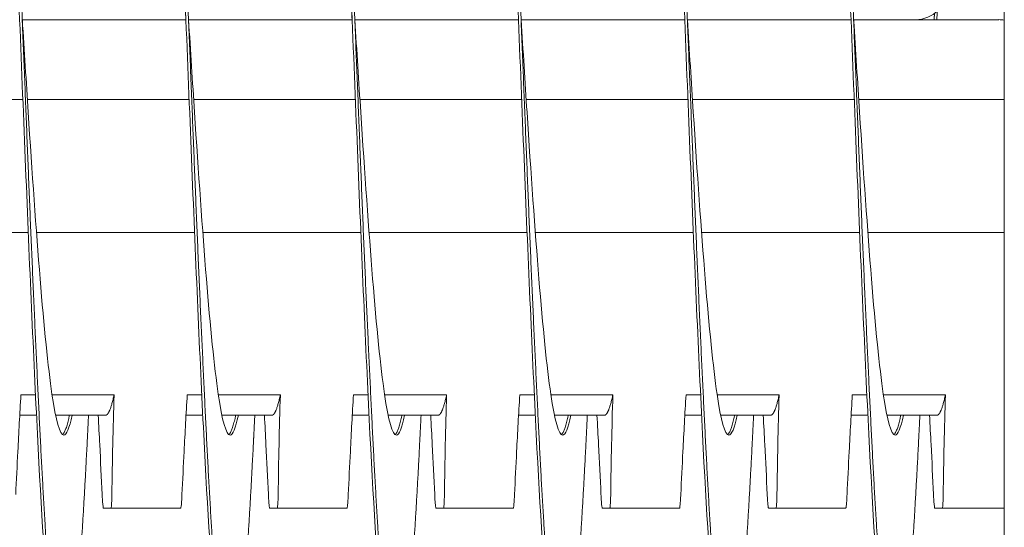
# Model space of a CAD drawing. Units: inches. Extents: x 8 to 180, y 2 to 129.
# Drawn here: x 133 to 134, y 69 to 70 of the extents above; entities that cross this region are included whole.
import ezdxf

# ---------------------------------------------------------------- set-up
doc = ezdxf.new("R2010")
doc.units = ezdxf.units.IN
doc.header["$MEASUREMENT"] = 0

msp = doc.modelspace()

# ---------------------------------------------------------------- linework, layer by layer
at = {"color": 7, "lineweight": 0}
for p, q in [((134.4452, 70.8543), (134.4452, 65.3711)), ((132.9687, 70.0953), (133.2147, 70.0953)), ((132.9687, 70.0953), (133.2147, 70.0953)), ((133.2187, 70.0953), (133.4647, 70.0953)), ((133.2187, 70.0953), (133.4647, 70.0953)), ((133.4687, 70.0953), (133.7147, 70.0953)), ((133.4687, 70.0953), (133.7147, 70.0953)), ((133.7187, 70.0953), (133.9647, 70.0953)), ((133.7187, 70.0953), (133.9647, 70.0953)), ((133.9687, 70.0953), (134.2147, 70.0953)), ((133.9687, 70.0953), (134.2147, 70.0953)), ((134.2187, 70.0953), (134.437, 70.0953)), ((134.2187, 70.0953), (134.312, 70.0953)), ((132.7264, 69.9753), (132.9695, 69.9753)), ((132.9764, 69.9753), (133.2195, 69.9753)), ((133.2264, 69.9753), (133.4695, 69.9753)), ((133.4764, 69.9753), (133.7195, 69.9753)), ((133.7264, 69.9753), (133.9695, 69.9753)), ((133.9764, 69.9753), (134.2195, 69.9753)), ((134.2264, 69.9753), (134.4452, 69.9753)), ((132.7401, 69.7753), (132.9777, 69.7753)), ((132.9901, 69.7753), (133.2277, 69.7753)), ((133.2401, 69.7753), (133.4777, 69.7753)), ((133.4901, 69.7753), (133.7277, 69.7753)), ((133.7401, 69.7753), (133.9777, 69.7753)), ((133.9901, 69.7753), (134.2277, 69.7753)), ((134.2401, 69.7753), (134.4452, 69.7753)), ((132.9667, 69.5311), (132.9886, 69.5311)), ((133.0135, 69.5311), (133.1067, 69.5311)), ((133.2167, 69.5311), (133.2386, 69.5311)), ((133.2635, 69.5311), (133.3567, 69.5311)), ((133.4667, 69.5311), (133.4886, 69.5311)), ((133.5135, 69.5311), (133.6067, 69.5311)), ((133.7167, 69.5311), (133.7386, 69.5311)), ((133.7635, 69.5311), (133.8567, 69.5311)), ((133.9667, 69.5311), (133.9886, 69.5311)), ((134.0135, 69.5311), (134.1067, 69.5311)), ((134.2167, 69.5311), (134.2386, 69.5311)), ((134.2635, 69.5311), (134.3567, 69.5311)), ((132.9901, 69.5003), (132.9649, 69.5003)), ((133.0939, 69.5003), (133.0188, 69.5003)), ((133.2401, 69.5003), (133.2149, 69.5003)), ((133.3439, 69.5003), (133.2688, 69.5003)), ((133.4901, 69.5003), (133.4649, 69.5003)), ((133.5939, 69.5003), (133.5188, 69.5003)), ((133.7401, 69.5003), (133.7149, 69.5003)), ((133.8439, 69.5003), (133.7688, 69.5003)), ((133.9901, 69.5003), (133.9649, 69.5003)), ((134.0939, 69.5003), (134.0188, 69.5003)), ((134.2401, 69.5003), (134.2149, 69.5003)), ((134.3439, 69.5003), (134.2688, 69.5003)), ((133.2068, 69.3603), (133.1019, 69.3603)), ((133.4568, 69.3603), (133.3519, 69.3603)), ((133.7068, 69.3603), (133.6019, 69.3603)), ((133.9568, 69.3603), (133.8519, 69.3603)), ((134.2068, 69.3603), (134.1019, 69.3603)), ((134.4452, 69.3603), (134.3519, 69.3603))]:
    msp.add_line(p, q, dxfattribs=at)
for centre, start, end in [((134.312, 70.1422), 270, 0), ((134.437, 70.0485), 79.8135, 90)]:
    msp.add_arc(centre, 0.0469, start, end, dxfattribs=at)
for points, knots in [([(132.8651, 70.6903), (132.8656, 70.7), (132.8661, 70.7095), (132.8665, 70.7188), (132.8723, 70.8348), (132.8786, 70.9319), (132.8844, 70.9963), (132.8902, 71.0607), (132.8964, 71.0953), (132.9022, 71.0953), (132.908, 71.0953), (132.9143, 71.0607), (132.9201, 70.9963), (132.9259, 70.9319), (132.9321, 70.8348), (132.9379, 70.7188), (132.9438, 70.6028), (132.95, 70.4625), (132.9558, 70.3179), (132.9616, 70.1732), (132.9679, 70.0174), (132.9737, 69.8728), (132.9795, 69.7282), (132.9857, 69.5878), (132.9915, 69.4718), (132.9973, 69.3559), (133.0036, 69.2587), (133.0094, 69.1944), (133.0152, 69.13), (133.0214, 69.0953), (133.0272, 69.0953)], [0.62969964, 0.62969964, 0.62969964, 0.62969964, 0.62982748, 0.62982748, 0.62982748, 0.63141395, 0.63141395, 0.63141395, 0.63300041, 0.63300041, 0.63300041, 0.63458688, 0.63458688, 0.63458688, 0.63617335, 0.63617335, 0.63617335, 0.63775982, 0.63775982, 0.63775982, 0.63934628, 0.63934628, 0.63934628, 0.64093275, 0.64093275, 0.64093275, 0.64251922, 0.64251922, 0.64251922, 0.64410569, 0.64410569, 0.64410569, 0.64410569]), ([(133.1151, 70.6903), (133.1156, 70.7), (133.1161, 70.7095), (133.1165, 70.7188), (133.1223, 70.8348), (133.1286, 70.9319), (133.1344, 70.9963), (133.1402, 71.0607), (133.1464, 71.0953), (133.1522, 71.0953), (133.158, 71.0953), (133.1643, 71.0607), (133.1701, 70.9963), (133.1759, 70.9319), (133.1821, 70.8348), (133.1879, 70.7188), (133.1938, 70.6028), (133.2, 70.4625), (133.2058, 70.3179), (133.2116, 70.1732), (133.2179, 70.0174), (133.2237, 69.8728), (133.2295, 69.7282), (133.2357, 69.5878), (133.2415, 69.4718), (133.2473, 69.3559), (133.2536, 69.2587), (133.2594, 69.1944), (133.2652, 69.13), (133.2714, 69.0953), (133.2772, 69.0953)], [0.65191018, 0.65191018, 0.65191018, 0.65191018, 0.65203802, 0.65203802, 0.65203802, 0.65362449, 0.65362449, 0.65362449, 0.65521096, 0.65521096, 0.65521096, 0.65679742, 0.65679742, 0.65679742, 0.65838389, 0.65838389, 0.65838389, 0.65997036, 0.65997036, 0.65997036, 0.66155682, 0.66155682, 0.66155682, 0.66314329, 0.66314329, 0.66314329, 0.66472976, 0.66472976, 0.66472976, 0.66631623, 0.66631623, 0.66631623, 0.66631623]), ([(133.3651, 70.6903), (133.3656, 70.7), (133.3661, 70.7095), (133.3665, 70.7188), (133.3723, 70.8348), (133.3786, 70.9319), (133.3844, 70.9963), (133.3902, 71.0607), (133.3964, 71.0953), (133.4022, 71.0953), (133.408, 71.0953), (133.4143, 71.0607), (133.4201, 70.9963), (133.4259, 70.9319), (133.4321, 70.8348), (133.4379, 70.7188), (133.4438, 70.6028), (133.45, 70.4625), (133.4558, 70.3179), (133.4616, 70.1732), (133.4679, 70.0174), (133.4737, 69.8728), (133.4795, 69.7282), (133.4857, 69.5878), (133.4915, 69.4718), (133.4973, 69.3559), (133.5036, 69.2587), (133.5094, 69.1944), (133.5152, 69.13), (133.5214, 69.0953), (133.5272, 69.0953)], [0.67412072, 0.67412072, 0.67412072, 0.67412072, 0.67424856, 0.67424856, 0.67424856, 0.67583503, 0.67583503, 0.67583503, 0.6774215, 0.6774215, 0.6774215, 0.67900796, 0.67900796, 0.67900796, 0.68059443, 0.68059443, 0.68059443, 0.6821809, 0.6821809, 0.6821809, 0.68376737, 0.68376737, 0.68376737, 0.68535383, 0.68535383, 0.68535383, 0.6869403, 0.6869403, 0.6869403, 0.68852677, 0.68852677, 0.68852677, 0.68852677]), ([(133.6151, 70.6903), (133.6156, 70.7), (133.6161, 70.7095), (133.6165, 70.7188), (133.6223, 70.8348), (133.6286, 70.9319), (133.6344, 70.9963), (133.6402, 71.0607), (133.6464, 71.0953), (133.6522, 71.0953), (133.658, 71.0953), (133.6643, 71.0607), (133.6701, 70.9963), (133.6759, 70.9319), (133.6821, 70.8348), (133.6879, 70.7188), (133.6938, 70.6028), (133.7, 70.4625), (133.7058, 70.3179), (133.7116, 70.1732), (133.7179, 70.0174), (133.7237, 69.8728), (133.7295, 69.7282), (133.7357, 69.5878), (133.7415, 69.4718), (133.7473, 69.3559), (133.7536, 69.2587), (133.7594, 69.1944), (133.7652, 69.13), (133.7714, 69.0953), (133.7772, 69.0953)], [0.69633126, 0.69633126, 0.69633126, 0.69633126, 0.6964591, 0.6964591, 0.6964591, 0.69804557, 0.69804557, 0.69804557, 0.69963204, 0.69963204, 0.69963204, 0.7012185, 0.7012185, 0.7012185, 0.70280497, 0.70280497, 0.70280497, 0.70439144, 0.70439144, 0.70439144, 0.70597791, 0.70597791, 0.70597791, 0.70756437, 0.70756437, 0.70756437, 0.70915084, 0.70915084, 0.70915084, 0.71073731, 0.71073731, 0.71073731, 0.71073731]), ([(133.8651, 70.6903), (133.8656, 70.7), (133.8661, 70.7095), (133.8665, 70.7188), (133.8723, 70.8348), (133.8786, 70.9319), (133.8844, 70.9963), (133.8902, 71.0607), (133.8964, 71.0953), (133.9022, 71.0953), (133.908, 71.0953), (133.9143, 71.0607), (133.9201, 70.9963), (133.9259, 70.9319), (133.9321, 70.8348), (133.9379, 70.7188), (133.9438, 70.6028), (133.95, 70.4625), (133.9558, 70.3179), (133.9616, 70.1732), (133.9679, 70.0174), (133.9737, 69.8728), (133.9795, 69.7282), (133.9857, 69.5878), (133.9915, 69.4718), (133.9973, 69.3559), (134.0036, 69.2587), (134.0094, 69.1944), (134.0152, 69.13), (134.0214, 69.0953), (134.0272, 69.0953)], [0.7185418, 0.7185418, 0.7185418, 0.7185418, 0.71866964, 0.71866964, 0.71866964, 0.72025611, 0.72025611, 0.72025611, 0.72184258, 0.72184258, 0.72184258, 0.72342905, 0.72342905, 0.72342905, 0.72501551, 0.72501551, 0.72501551, 0.72660198, 0.72660198, 0.72660198, 0.72818845, 0.72818845, 0.72818845, 0.72977491, 0.72977491, 0.72977491, 0.73136138, 0.73136138, 0.73136138, 0.73294785, 0.73294785, 0.73294785, 0.73294785]), ([(134.1151, 70.6903), (134.1156, 70.7), (134.1161, 70.7095), (134.1165, 70.7188), (134.1223, 70.8348), (134.1286, 70.9319), (134.1344, 70.9963), (134.1402, 71.0607), (134.1464, 71.0953), (134.1522, 71.0953), (134.158, 71.0953), (134.1643, 71.0607), (134.1701, 70.9963), (134.1759, 70.9319), (134.1821, 70.8348), (134.1879, 70.7188), (134.1938, 70.6028), (134.2, 70.4625), (134.2058, 70.3179), (134.2116, 70.1732), (134.2179, 70.0174), (134.2237, 69.8728), (134.2295, 69.7282), (134.2357, 69.5878), (134.2415, 69.4718), (134.2473, 69.3559), (134.2536, 69.2587), (134.2594, 69.1944), (134.2652, 69.13), (134.2714, 69.0953), (134.2772, 69.0953)], [0.74075234, 0.74075234, 0.74075234, 0.74075234, 0.74088018, 0.74088018, 0.74088018, 0.74246665, 0.74246665, 0.74246665, 0.74405312, 0.74405312, 0.74405312, 0.74563959, 0.74563959, 0.74563959, 0.74722605, 0.74722605, 0.74722605, 0.74881252, 0.74881252, 0.74881252, 0.75039899, 0.75039899, 0.75039899, 0.75198546, 0.75198546, 0.75198546, 0.75357192, 0.75357192, 0.75357192, 0.75515839, 0.75515839, 0.75515839, 0.75515839]), ([(132.9687, 70.0953), (132.9717, 70.0484), (132.9747, 70.0015), (132.9776, 69.9563), (132.9834, 69.8659), (132.9897, 69.7781), (132.9955, 69.7057), (133.0013, 69.6332), (133.0075, 69.5725), (133.0133, 69.5322), (133.0191, 69.492), (133.0254, 69.4703), (133.0312, 69.4703), (133.0352, 69.4703), (133.0394, 69.4807), (133.0436, 69.5005)], [0.638553047, 0.638553047, 0.638553047, 0.638553047, 0.63934628, 0.63934628, 0.63934628, 0.640932748, 0.640932748, 0.640932748, 0.642519215, 0.642519215, 0.642519215, 0.644105682, 0.644105682, 0.644105682, 0.645204269, 0.645204269, 0.645204269, 0.645204269]), ([(133.2187, 70.0953), (133.2217, 70.0484), (133.2247, 70.0015), (133.2276, 69.9563), (133.2334, 69.8659), (133.2397, 69.7781), (133.2455, 69.7057), (133.2513, 69.6332), (133.2575, 69.5725), (133.2633, 69.5322), (133.2691, 69.492), (133.2754, 69.4703), (133.2812, 69.4703), (133.2852, 69.4703), (133.2894, 69.4807), (133.2936, 69.5005)], [0.660763588, 0.660763588, 0.660763588, 0.660763588, 0.661556821, 0.661556821, 0.661556821, 0.663143288, 0.663143288, 0.663143288, 0.664729756, 0.664729756, 0.664729756, 0.666316223, 0.666316223, 0.666316223, 0.66741481, 0.66741481, 0.66741481, 0.66741481]), ([(133.4687, 70.0953), (133.4717, 70.0484), (133.4747, 70.0015), (133.4776, 69.9563), (133.4834, 69.8659), (133.4897, 69.7781), (133.4955, 69.7057), (133.5013, 69.6332), (133.5075, 69.5725), (133.5133, 69.5322), (133.5191, 69.492), (133.5254, 69.4703), (133.5312, 69.4703), (133.5352, 69.4703), (133.5394, 69.4807), (133.5436, 69.5005)], [0.682974128, 0.682974128, 0.682974128, 0.682974128, 0.683767362, 0.683767362, 0.683767362, 0.685353829, 0.685353829, 0.685353829, 0.686940296, 0.686940296, 0.686940296, 0.688526764, 0.688526764, 0.688526764, 0.689625351, 0.689625351, 0.689625351, 0.689625351]), ([(133.7187, 70.0953), (133.7217, 70.0484), (133.7247, 70.0015), (133.7276, 69.9563), (133.7334, 69.8659), (133.7397, 69.7781), (133.7455, 69.7057), (133.7513, 69.6332), (133.7575, 69.5725), (133.7633, 69.5322), (133.7691, 69.492), (133.7754, 69.4703), (133.7812, 69.4703), (133.7852, 69.4703), (133.7894, 69.4807), (133.7936, 69.5005)], [0.705184669, 0.705184669, 0.705184669, 0.705184669, 0.705977903, 0.705977903, 0.705977903, 0.70756437, 0.70756437, 0.70756437, 0.709150837, 0.709150837, 0.709150837, 0.710737304, 0.710737304, 0.710737304, 0.711835892, 0.711835892, 0.711835892, 0.711835892]), ([(133.9687, 70.0953), (133.9717, 70.0484), (133.9747, 70.0015), (133.9776, 69.9563), (133.9834, 69.8659), (133.9897, 69.7781), (133.9955, 69.7057), (134.0013, 69.6332), (134.0075, 69.5725), (134.0133, 69.5322), (134.0191, 69.492), (134.0254, 69.4703), (134.0312, 69.4703), (134.0352, 69.4703), (134.0394, 69.4807), (134.0436, 69.5005)], [0.72739521, 0.72739521, 0.72739521, 0.72739521, 0.728188443, 0.728188443, 0.728188443, 0.729774911, 0.729774911, 0.729774911, 0.731361378, 0.731361378, 0.731361378, 0.732947845, 0.732947845, 0.732947845, 0.734046432, 0.734046432, 0.734046432, 0.734046432]), ([(134.2187, 70.0953), (134.2217, 70.0484), (134.2247, 70.0015), (134.2276, 69.9563), (134.2334, 69.8659), (134.2397, 69.7781), (134.2455, 69.7057), (134.2513, 69.6332), (134.2575, 69.5725), (134.2633, 69.5322), (134.2691, 69.492), (134.2754, 69.4703), (134.2812, 69.4703), (134.2852, 69.4703), (134.2894, 69.4807), (134.2936, 69.5005)], [0.749605751, 0.749605751, 0.749605751, 0.749605751, 0.750398984, 0.750398984, 0.750398984, 0.751985451, 0.751985451, 0.751985451, 0.753571919, 0.753571919, 0.753571919, 0.755158386, 0.755158386, 0.755158386, 0.756256973, 0.756256973, 0.756256973, 0.756256973]), ([(132.9588, 69.3811), (132.9598, 69.4027), (132.9609, 69.4242), (132.962, 69.4457), (132.9634, 69.4742), (132.965, 69.5026), (132.9667, 69.5311)], [0.000564567, 0.000564567, 0.000564567, 0.000564567, 0.002317323, 0.002317323, 0.002317323, 0.00463476, 0.00463476, 0.00463476, 0.00463476]), ([(133.1067, 69.5311), (133.1059, 69.5061), (133.1053, 69.4811), (133.1042, 69.4311), (133.1038, 69.4061), (133.1034, 69.3811)], [-0.4059852, -0.4059852, -0.4059852, -0.4059852, -0.202998, -0.202998, -0.000001, -0.000001, -0.000001, -0.000001]), ([(133.2088, 69.3811), (133.2098, 69.4027), (133.2109, 69.4242), (133.212, 69.4457), (133.2134, 69.4742), (133.215, 69.5026), (133.2167, 69.5311)], [0.000564567, 0.000564567, 0.000564567, 0.000564567, 0.002317323, 0.002317323, 0.002317323, 0.00463476, 0.00463476, 0.00463476, 0.00463476]), ([(133.3567, 69.5311), (133.3559, 69.5061), (133.3553, 69.4811), (133.3542, 69.4311), (133.3538, 69.4061), (133.3534, 69.3811)], [-0.4059852, -0.4059852, -0.4059852, -0.4059852, -0.202998, -0.202998, -0.000001, -0.000001, -0.000001, -0.000001]), ([(133.4588, 69.3811), (133.4598, 69.4027), (133.4609, 69.4242), (133.462, 69.4457), (133.4634, 69.4742), (133.465, 69.5026), (133.4667, 69.5311)], [0.000564567, 0.000564567, 0.000564567, 0.000564567, 0.002317323, 0.002317323, 0.002317323, 0.00463476, 0.00463476, 0.00463476, 0.00463476]), ([(133.6067, 69.5311), (133.6059, 69.5061), (133.6053, 69.4811), (133.6042, 69.4311), (133.6038, 69.4061), (133.6034, 69.3811)], [-0.4059852, -0.4059852, -0.4059852, -0.4059852, -0.202998, -0.202998, -0.000001, -0.000001, -0.000001, -0.000001]), ([(133.7088, 69.3811), (133.7098, 69.4027), (133.7109, 69.4242), (133.712, 69.4457), (133.7134, 69.4742), (133.715, 69.5026), (133.7167, 69.5311)], [0.000564567, 0.000564567, 0.000564567, 0.000564567, 0.002317323, 0.002317323, 0.002317323, 0.00463476, 0.00463476, 0.00463476, 0.00463476]), ([(133.8567, 69.5311), (133.8559, 69.5061), (133.8553, 69.4811), (133.8542, 69.4311), (133.8538, 69.4061), (133.8534, 69.3811)], [-0.4059852, -0.4059852, -0.4059852, -0.4059852, -0.202998, -0.202998, -0.000001, -0.000001, -0.000001, -0.000001]), ([(133.9588, 69.3811), (133.9598, 69.4027), (133.9609, 69.4242), (133.962, 69.4457), (133.9634, 69.4742), (133.965, 69.5026), (133.9667, 69.5311)], [0.000564567, 0.000564567, 0.000564567, 0.000564567, 0.002317323, 0.002317323, 0.002317323, 0.00463476, 0.00463476, 0.00463476, 0.00463476]), ([(134.1067, 69.5311), (134.1059, 69.5061), (134.1053, 69.4811), (134.1042, 69.4311), (134.1038, 69.4061), (134.1034, 69.3811)], [-0.4059852, -0.4059852, -0.4059852, -0.4059852, -0.202998, -0.202998, -0.000001, -0.000001, -0.000001, -0.000001]), ([(134.2088, 69.3811), (134.2098, 69.4027), (134.2109, 69.4242), (134.212, 69.4457), (134.2134, 69.4742), (134.215, 69.5026), (134.2167, 69.5311)], [0.000564567, 0.000564567, 0.000564567, 0.000564567, 0.002317323, 0.002317323, 0.002317323, 0.00463476, 0.00463476, 0.00463476, 0.00463476]), ([(134.3567, 69.5311), (134.3559, 69.5061), (134.3553, 69.4811), (134.3542, 69.4311), (134.3538, 69.4061), (134.3534, 69.3811)], [-0.4059852, -0.4059852, -0.4059852, -0.4059852, -0.202998, -0.202998, -0.000001, -0.000001, -0.000001, -0.000001]), ([(133.0888, 69.3811), (133.0876, 69.4061), (133.0864, 69.4311), (133.0844, 69.4704), (133.0836, 69.4854), (133.0828, 69.5003)], [-0.4094841, -0.4094841, -0.4094841, -0.4094841, -0.2014747, -0.2014747, -0.0822864, -0.0822864, -0.0822864, -0.0822864]), ([(133.3388, 69.3811), (133.3376, 69.4061), (133.3364, 69.4311), (133.3344, 69.4704), (133.3336, 69.4854), (133.3328, 69.5003)], [-0.4094841, -0.4094841, -0.4094841, -0.4094841, -0.2014747, -0.2014747, -0.0822864, -0.0822864, -0.0822864, -0.0822864]), ([(133.5888, 69.3811), (133.5876, 69.4061), (133.5864, 69.4311), (133.5844, 69.4704), (133.5836, 69.4854), (133.5828, 69.5003)], [-0.4094841, -0.4094841, -0.4094841, -0.4094841, -0.2014747, -0.2014747, -0.0822864, -0.0822864, -0.0822864, -0.0822864]), ([(133.8388, 69.3811), (133.8376, 69.4061), (133.8364, 69.4311), (133.8344, 69.4704), (133.8336, 69.4854), (133.8328, 69.5003)], [-0.4094841, -0.4094841, -0.4094841, -0.4094841, -0.2014747, -0.2014747, -0.0822864, -0.0822864, -0.0822864, -0.0822864]), ([(134.0888, 69.3811), (134.0876, 69.4061), (134.0864, 69.4311), (134.0844, 69.4704), (134.0836, 69.4854), (134.0828, 69.5003)], [-0.4094841, -0.4094841, -0.4094841, -0.4094841, -0.2014747, -0.2014747, -0.0822864, -0.0822864, -0.0822864, -0.0822864]), ([(134.3388, 69.3811), (134.3376, 69.4061), (134.3364, 69.4311), (134.3344, 69.4704), (134.3336, 69.4854), (134.3328, 69.5003)], [-0.4094841, -0.4094841, -0.4094841, -0.4094841, -0.2014747, -0.2014747, -0.0822864, -0.0822864, -0.0822864, -0.0822864]), ([(133.0888, 69.3811), (133.0889, 69.3781), (133.0891, 69.3752), (133.0894, 69.3701), (133.0896, 69.3679), (133.09, 69.3641), (133.0902, 69.3626), (133.0904, 69.3616), (133.0904, 69.3616), (133.0904, 69.3612), (133.0905, 69.3609), (133.0906, 69.3607), (133.0906, 69.3607), (133.0906, 69.3607), (133.0906, 69.3607), (133.0906, 69.3607), (133.0906, 69.3607), (133.0906, 69.3607), (133.0906, 69.3607), (133.0906, 69.3607), (133.0906, 69.3607), (133.0906, 69.3607), (133.0906, 69.3607), (133.0906, 69.3606), (133.0906, 69.3606), (133.0906, 69.3606), (133.0906, 69.3606), (133.0907, 69.3604), (133.0908, 69.3603), (133.0909, 69.3603)], [-0.09891557, -0.09891557, -0.09891557, -0.09891557, -0.07416651, -0.07416651, -0.04951681, -0.04951681, -0.02367027, -0.02367027, -0.02288606, -0.02288606, -0.01296313, -0.01296313, -0.0122681, -0.0122681, -0.0120384, -0.0120384, -0.01188423, -0.01188423, -0.01173082, -0.01173082, -0.011583, -0.011583, -0.01139851, -0.01139851, -0.01111962, -0.01111962, -0.0106116, -0.0106116, -0.000001, -0.000001, -0.000001, -0.000001]), ([(133.1019, 69.3603), (133.102, 69.3603), (133.1021, 69.3604), (133.1022, 69.3606), (133.1022, 69.3606), (133.1022, 69.3606), (133.1022, 69.3606), (133.1022, 69.3607), (133.1022, 69.3607), (133.1022, 69.3607), (133.1022, 69.3607), (133.1022, 69.3607), (133.1022, 69.3607), (133.1022, 69.3607), (133.1022, 69.3607), (133.1022, 69.3607), (133.1022, 69.3607), (133.1022, 69.3607), (133.1022, 69.3607), (133.1023, 69.3609), (133.1023, 69.3612), (133.1024, 69.3616), (133.1024, 69.3616), (133.1026, 69.3626), (133.1027, 69.3641), (133.103, 69.3679), (133.1031, 69.3701), (133.1033, 69.3752), (133.1034, 69.3781), (133.1034, 69.3811)], [-0.09885439, -0.09885439, -0.09885439, -0.09885439, -0.08826291, -0.08826291, -0.08774626, -0.08774626, -0.08746308, -0.08746308, -0.08727604, -0.08727604, -0.08712641, -0.08712641, -0.08697158, -0.08697158, -0.08681607, -0.08681607, -0.08658516, -0.08658516, -0.08589222, -0.08589222, -0.07597987, -0.07597987, -0.0751869, -0.0751869, -0.04952189, -0.04952189, -0.02494588, -0.02494588, -0.000001, -0.000001, -0.000001, -0.000001]), ([(133.2088, 69.3811), (133.2087, 69.3781), (133.2085, 69.3752), (133.2082, 69.3701), (133.208, 69.3679), (133.2077, 69.3641), (133.2075, 69.3626), (133.2073, 69.3616), (133.2073, 69.3616), (133.2072, 69.3612), (133.2071, 69.3609), (133.2071, 69.3607), (133.207, 69.3607), (133.207, 69.3607), (133.207, 69.3607), (133.207, 69.3607), (133.207, 69.3607), (133.207, 69.3607), (133.207, 69.3607), (133.207, 69.3607), (133.207, 69.3607), (133.207, 69.3607), (133.207, 69.3607), (133.207, 69.3606), (133.207, 69.3606), (133.207, 69.3606), (133.207, 69.3606), (133.2069, 69.3604), (133.2069, 69.3603), (133.2068, 69.3603)], [-0.09891109, -0.09891109, -0.09891109, -0.09891109, -0.07416257, -0.07416257, -0.0495146, -0.0495146, -0.02366929, -0.02366929, -0.0228761, -0.0228761, -0.01296204, -0.01296204, -0.01226913, -0.01226913, -0.01203823, -0.01203823, -0.01188271, -0.01188271, -0.01172787, -0.01172787, -0.01157824, -0.01157824, -0.01139119, -0.01139119, -0.011108, -0.011108, -0.01059132, -0.01059132, -0.000001, -0.000001, -0.000001, -0.000001]), ([(133.3388, 69.3811), (133.3389, 69.3781), (133.3391, 69.3752), (133.3394, 69.3701), (133.3396, 69.3679), (133.34, 69.3641), (133.3402, 69.3626), (133.3404, 69.3616), (133.3404, 69.3616), (133.3404, 69.3612), (133.3405, 69.3609), (133.3406, 69.3607), (133.3406, 69.3607), (133.3406, 69.3607), (133.3406, 69.3607), (133.3406, 69.3607), (133.3406, 69.3607), (133.3406, 69.3607), (133.3406, 69.3607), (133.3406, 69.3607), (133.3406, 69.3607), (133.3406, 69.3607), (133.3406, 69.3607), (133.3406, 69.3606), (133.3406, 69.3606), (133.3406, 69.3606), (133.3406, 69.3606), (133.3407, 69.3604), (133.3408, 69.3603), (133.3409, 69.3603)], [-0.09891557, -0.09891557, -0.09891557, -0.09891557, -0.07416651, -0.07416651, -0.04951681, -0.04951681, -0.02367027, -0.02367027, -0.02288606, -0.02288606, -0.01296313, -0.01296313, -0.0122681, -0.0122681, -0.0120384, -0.0120384, -0.01188423, -0.01188423, -0.01173082, -0.01173082, -0.011583, -0.011583, -0.01139851, -0.01139851, -0.01111962, -0.01111962, -0.0106116, -0.0106116, -0.000001, -0.000001, -0.000001, -0.000001]), ([(133.3519, 69.3603), (133.352, 69.3603), (133.3521, 69.3604), (133.3522, 69.3606), (133.3522, 69.3606), (133.3522, 69.3606), (133.3522, 69.3606), (133.3522, 69.3607), (133.3522, 69.3607), (133.3522, 69.3607), (133.3522, 69.3607), (133.3522, 69.3607), (133.3522, 69.3607), (133.3522, 69.3607), (133.3522, 69.3607), (133.3522, 69.3607), (133.3522, 69.3607), (133.3522, 69.3607), (133.3522, 69.3607), (133.3523, 69.3609), (133.3523, 69.3612), (133.3524, 69.3616), (133.3524, 69.3616), (133.3526, 69.3626), (133.3527, 69.3641), (133.353, 69.3679), (133.3531, 69.3701), (133.3533, 69.3752), (133.3534, 69.3781), (133.3534, 69.3811)], [-0.09885439, -0.09885439, -0.09885439, -0.09885439, -0.08826291, -0.08826291, -0.08774626, -0.08774626, -0.08746308, -0.08746308, -0.08727604, -0.08727604, -0.08712641, -0.08712641, -0.08697158, -0.08697158, -0.08681607, -0.08681607, -0.08658516, -0.08658516, -0.08589222, -0.08589222, -0.07597987, -0.07597987, -0.0751869, -0.0751869, -0.04952189, -0.04952189, -0.02494588, -0.02494588, -0.000001, -0.000001, -0.000001, -0.000001]), ([(133.4588, 69.3811), (133.4587, 69.3781), (133.4585, 69.3752), (133.4582, 69.3701), (133.458, 69.3679), (133.4577, 69.3641), (133.4575, 69.3626), (133.4573, 69.3616), (133.4573, 69.3616), (133.4572, 69.3612), (133.4571, 69.3609), (133.4571, 69.3607), (133.457, 69.3607), (133.457, 69.3607), (133.457, 69.3607), (133.457, 69.3607), (133.457, 69.3607), (133.457, 69.3607), (133.457, 69.3607), (133.457, 69.3607), (133.457, 69.3607), (133.457, 69.3607), (133.457, 69.3607), (133.457, 69.3606), (133.457, 69.3606), (133.457, 69.3606), (133.457, 69.3606), (133.4569, 69.3604), (133.4569, 69.3603), (133.4568, 69.3603)], [-0.09891109, -0.09891109, -0.09891109, -0.09891109, -0.07416257, -0.07416257, -0.0495146, -0.0495146, -0.02366929, -0.02366929, -0.0228761, -0.0228761, -0.01296204, -0.01296204, -0.01226913, -0.01226913, -0.01203823, -0.01203823, -0.01188271, -0.01188271, -0.01172787, -0.01172787, -0.01157824, -0.01157824, -0.01139119, -0.01139119, -0.011108, -0.011108, -0.01059132, -0.01059132, -0.000001, -0.000001, -0.000001, -0.000001]), ([(133.5888, 69.3811), (133.5889, 69.3781), (133.5891, 69.3752), (133.5894, 69.3701), (133.5896, 69.3679), (133.59, 69.3641), (133.5902, 69.3626), (133.5904, 69.3616), (133.5904, 69.3616), (133.5904, 69.3612), (133.5905, 69.3609), (133.5906, 69.3607), (133.5906, 69.3607), (133.5906, 69.3607), (133.5906, 69.3607), (133.5906, 69.3607), (133.5906, 69.3607), (133.5906, 69.3607), (133.5906, 69.3607), (133.5906, 69.3607), (133.5906, 69.3607), (133.5906, 69.3607), (133.5906, 69.3607), (133.5906, 69.3606), (133.5906, 69.3606), (133.5906, 69.3606), (133.5906, 69.3606), (133.5907, 69.3604), (133.5908, 69.3603), (133.5909, 69.3603)], [-0.09891558, -0.09891558, -0.09891558, -0.09891558, -0.07416651, -0.07416651, -0.04951681, -0.04951681, -0.02367027, -0.02367027, -0.02288606, -0.02288606, -0.01296313, -0.01296313, -0.0122681, -0.0122681, -0.0120384, -0.0120384, -0.01188423, -0.01188423, -0.01173082, -0.01173082, -0.011583, -0.011583, -0.01139851, -0.01139851, -0.01111962, -0.01111962, -0.0106116, -0.0106116, -0.000001, -0.000001, -0.000001, -0.000001]), ([(133.6019, 69.3603), (133.602, 69.3603), (133.6021, 69.3604), (133.6022, 69.3606), (133.6022, 69.3606), (133.6022, 69.3606), (133.6022, 69.3606), (133.6022, 69.3607), (133.6022, 69.3607), (133.6022, 69.3607), (133.6022, 69.3607), (133.6022, 69.3607), (133.6022, 69.3607), (133.6022, 69.3607), (133.6022, 69.3607), (133.6022, 69.3607), (133.6022, 69.3607), (133.6022, 69.3607), (133.6022, 69.3607), (133.6023, 69.3609), (133.6023, 69.3612), (133.6024, 69.3616), (133.6024, 69.3616), (133.6026, 69.3626), (133.6027, 69.3641), (133.603, 69.3679), (133.6031, 69.3701), (133.6033, 69.3752), (133.6034, 69.3781), (133.6034, 69.3811)], [-0.09885439, -0.09885439, -0.09885439, -0.09885439, -0.08826291, -0.08826291, -0.08774626, -0.08774626, -0.08746308, -0.08746308, -0.08727604, -0.08727604, -0.08712641, -0.08712641, -0.08697158, -0.08697158, -0.08681607, -0.08681607, -0.08658516, -0.08658516, -0.08589222, -0.08589222, -0.07597987, -0.07597987, -0.0751869, -0.0751869, -0.04952189, -0.04952189, -0.02494588, -0.02494588, -0.000001, -0.000001, -0.000001, -0.000001]), ([(133.7088, 69.3811), (133.7087, 69.3781), (133.7085, 69.3752), (133.7082, 69.3701), (133.708, 69.3679), (133.7077, 69.3641), (133.7075, 69.3626), (133.7073, 69.3616), (133.7073, 69.3616), (133.7072, 69.3612), (133.7071, 69.3609), (133.7071, 69.3607), (133.707, 69.3607), (133.707, 69.3607), (133.707, 69.3607), (133.707, 69.3607), (133.707, 69.3607), (133.707, 69.3607), (133.707, 69.3607), (133.707, 69.3607), (133.707, 69.3607), (133.707, 69.3607), (133.707, 69.3607), (133.707, 69.3606), (133.707, 69.3606), (133.707, 69.3606), (133.707, 69.3606), (133.7069, 69.3604), (133.7069, 69.3603), (133.7068, 69.3603)], [-0.09891109, -0.09891109, -0.09891109, -0.09891109, -0.07416257, -0.07416257, -0.0495146, -0.0495146, -0.02366929, -0.02366929, -0.0228761, -0.0228761, -0.01296204, -0.01296204, -0.01226913, -0.01226913, -0.01203823, -0.01203823, -0.01188271, -0.01188271, -0.01172787, -0.01172787, -0.01157824, -0.01157824, -0.01139119, -0.01139119, -0.011108, -0.011108, -0.01059132, -0.01059132, -0.000001, -0.000001, -0.000001, -0.000001]), ([(133.8388, 69.3811), (133.8389, 69.3781), (133.8391, 69.3752), (133.8394, 69.3701), (133.8396, 69.3679), (133.84, 69.3641), (133.8402, 69.3626), (133.8404, 69.3616), (133.8404, 69.3616), (133.8404, 69.3612), (133.8405, 69.3609), (133.8406, 69.3607), (133.8406, 69.3607), (133.8406, 69.3607), (133.8406, 69.3607), (133.8406, 69.3607), (133.8406, 69.3607), (133.8406, 69.3607), (133.8406, 69.3607), (133.8406, 69.3607), (133.8406, 69.3607), (133.8406, 69.3607), (133.8406, 69.3607), (133.8406, 69.3606), (133.8406, 69.3606), (133.8406, 69.3606), (133.8406, 69.3606), (133.8407, 69.3604), (133.8408, 69.3603), (133.8409, 69.3603)], [-0.09891558, -0.09891558, -0.09891558, -0.09891558, -0.07416651, -0.07416651, -0.04951681, -0.04951681, -0.02367027, -0.02367027, -0.02288606, -0.02288606, -0.01296313, -0.01296313, -0.0122681, -0.0122681, -0.0120384, -0.0120384, -0.01188423, -0.01188423, -0.01173082, -0.01173082, -0.011583, -0.011583, -0.01139851, -0.01139851, -0.01111962, -0.01111962, -0.0106116, -0.0106116, -0.000001, -0.000001, -0.000001, -0.000001]), ([(133.8519, 69.3603), (133.852, 69.3603), (133.8521, 69.3604), (133.8522, 69.3606), (133.8522, 69.3606), (133.8522, 69.3606), (133.8522, 69.3606), (133.8522, 69.3607), (133.8522, 69.3607), (133.8522, 69.3607), (133.8522, 69.3607), (133.8522, 69.3607), (133.8522, 69.3607), (133.8522, 69.3607), (133.8522, 69.3607), (133.8522, 69.3607), (133.8522, 69.3607), (133.8522, 69.3607), (133.8522, 69.3607), (133.8523, 69.3609), (133.8523, 69.3612), (133.8524, 69.3616), (133.8524, 69.3616), (133.8526, 69.3626), (133.8527, 69.3641), (133.853, 69.3679), (133.8531, 69.3701), (133.8533, 69.3752), (133.8534, 69.3781), (133.8534, 69.3811)], [-0.09885439, -0.09885439, -0.09885439, -0.09885439, -0.08826291, -0.08826291, -0.08774626, -0.08774626, -0.08746308, -0.08746308, -0.08727604, -0.08727604, -0.08712641, -0.08712641, -0.08697158, -0.08697158, -0.08681607, -0.08681607, -0.08658516, -0.08658516, -0.08589222, -0.08589222, -0.07597987, -0.07597987, -0.0751869, -0.0751869, -0.04952189, -0.04952189, -0.02494588, -0.02494588, -0.000001, -0.000001, -0.000001, -0.000001]), ([(133.9588, 69.3811), (133.9587, 69.3781), (133.9585, 69.3752), (133.9582, 69.3701), (133.958, 69.3679), (133.9577, 69.3641), (133.9575, 69.3626), (133.9573, 69.3616), (133.9573, 69.3616), (133.9572, 69.3612), (133.9571, 69.3609), (133.9571, 69.3607), (133.957, 69.3607), (133.957, 69.3607), (133.957, 69.3607), (133.957, 69.3607), (133.957, 69.3607), (133.957, 69.3607), (133.957, 69.3607), (133.957, 69.3607), (133.957, 69.3607), (133.957, 69.3607), (133.957, 69.3607), (133.957, 69.3606), (133.957, 69.3606), (133.957, 69.3606), (133.957, 69.3606), (133.9569, 69.3604), (133.9569, 69.3603), (133.9568, 69.3603)], [-0.09891109, -0.09891109, -0.09891109, -0.09891109, -0.07416257, -0.07416257, -0.0495146, -0.0495146, -0.02366929, -0.02366929, -0.0228761, -0.0228761, -0.01296204, -0.01296204, -0.01226913, -0.01226913, -0.01203823, -0.01203823, -0.01188271, -0.01188271, -0.01172787, -0.01172787, -0.01157824, -0.01157824, -0.01139119, -0.01139119, -0.011108, -0.011108, -0.01059132, -0.01059132, -0.000001, -0.000001, -0.000001, -0.000001]), ([(134.0888, 69.3811), (134.0889, 69.3781), (134.0891, 69.3752), (134.0894, 69.3701), (134.0896, 69.3679), (134.09, 69.3641), (134.0902, 69.3626), (134.0904, 69.3616), (134.0904, 69.3616), (134.0904, 69.3612), (134.0905, 69.3609), (134.0906, 69.3607), (134.0906, 69.3607), (134.0906, 69.3607), (134.0906, 69.3607), (134.0906, 69.3607), (134.0906, 69.3607), (134.0906, 69.3607), (134.0906, 69.3607), (134.0906, 69.3607), (134.0906, 69.3607), (134.0906, 69.3607), (134.0906, 69.3607), (134.0906, 69.3606), (134.0906, 69.3606), (134.0906, 69.3606), (134.0906, 69.3606), (134.0907, 69.3604), (134.0908, 69.3603), (134.0909, 69.3603)], [-0.09891557, -0.09891557, -0.09891557, -0.09891557, -0.07416651, -0.07416651, -0.04951681, -0.04951681, -0.02367027, -0.02367027, -0.02288606, -0.02288606, -0.01296313, -0.01296313, -0.0122681, -0.0122681, -0.0120384, -0.0120384, -0.01188423, -0.01188423, -0.01173082, -0.01173082, -0.011583, -0.011583, -0.01139851, -0.01139851, -0.01111962, -0.01111962, -0.0106116, -0.0106116, -0.000001, -0.000001, -0.000001, -0.000001]), ([(134.1019, 69.3603), (134.102, 69.3603), (134.1021, 69.3604), (134.1022, 69.3606), (134.1022, 69.3606), (134.1022, 69.3606), (134.1022, 69.3606), (134.1022, 69.3607), (134.1022, 69.3607), (134.1022, 69.3607), (134.1022, 69.3607), (134.1022, 69.3607), (134.1022, 69.3607), (134.1022, 69.3607), (134.1022, 69.3607), (134.1022, 69.3607), (134.1022, 69.3607), (134.1022, 69.3607), (134.1022, 69.3607), (134.1023, 69.3609), (134.1023, 69.3612), (134.1024, 69.3616), (134.1024, 69.3616), (134.1026, 69.3626), (134.1027, 69.3641), (134.103, 69.3679), (134.1031, 69.3701), (134.1033, 69.3752), (134.1034, 69.3781), (134.1034, 69.3811)], [-0.09885439, -0.09885439, -0.09885439, -0.09885439, -0.08826291, -0.08826291, -0.08774626, -0.08774626, -0.08746308, -0.08746308, -0.08727604, -0.08727604, -0.08712641, -0.08712641, -0.08697158, -0.08697158, -0.08681607, -0.08681607, -0.08658516, -0.08658516, -0.08589222, -0.08589222, -0.07597987, -0.07597987, -0.0751869, -0.0751869, -0.04952189, -0.04952189, -0.02494588, -0.02494588, -0.000001, -0.000001, -0.000001, -0.000001]), ([(134.2088, 69.3811), (134.2087, 69.3781), (134.2085, 69.3752), (134.2082, 69.3701), (134.208, 69.3679), (134.2077, 69.3641), (134.2075, 69.3626), (134.2073, 69.3616), (134.2073, 69.3616), (134.2072, 69.3612), (134.2071, 69.3609), (134.2071, 69.3607), (134.207, 69.3607), (134.207, 69.3607), (134.207, 69.3607), (134.207, 69.3607), (134.207, 69.3607), (134.207, 69.3607), (134.207, 69.3607), (134.207, 69.3607), (134.207, 69.3607), (134.207, 69.3607), (134.207, 69.3607), (134.207, 69.3606), (134.207, 69.3606), (134.207, 69.3606), (134.207, 69.3606), (134.2069, 69.3604), (134.2069, 69.3603), (134.2068, 69.3603)], [-0.09891109, -0.09891109, -0.09891109, -0.09891109, -0.07416257, -0.07416257, -0.0495146, -0.0495146, -0.02366929, -0.02366929, -0.0228761, -0.0228761, -0.01296204, -0.01296204, -0.01226913, -0.01226913, -0.01203823, -0.01203823, -0.01188271, -0.01188271, -0.01172787, -0.01172787, -0.01157824, -0.01157824, -0.01139119, -0.01139119, -0.011108, -0.011108, -0.01059132, -0.01059132, -0.000001, -0.000001, -0.000001, -0.000001]), ([(134.3388, 69.3811), (134.3389, 69.3781), (134.3391, 69.3752), (134.3394, 69.3701), (134.3396, 69.3679), (134.34, 69.3641), (134.3402, 69.3626), (134.3404, 69.3616), (134.3404, 69.3616), (134.3404, 69.3612), (134.3405, 69.3609), (134.3406, 69.3607), (134.3406, 69.3607), (134.3406, 69.3607), (134.3406, 69.3607), (134.3406, 69.3607), (134.3406, 69.3607), (134.3406, 69.3607), (134.3406, 69.3607), (134.3406, 69.3607), (134.3406, 69.3607), (134.3406, 69.3607), (134.3406, 69.3607), (134.3406, 69.3606), (134.3406, 69.3606), (134.3406, 69.3606), (134.3406, 69.3606), (134.3407, 69.3604), (134.3408, 69.3603), (134.3409, 69.3603)], [-0.09891557, -0.09891557, -0.09891557, -0.09891557, -0.07416651, -0.07416651, -0.04951681, -0.04951681, -0.02367027, -0.02367027, -0.02288606, -0.02288606, -0.01296313, -0.01296313, -0.0122681, -0.0122681, -0.0120384, -0.0120384, -0.01188423, -0.01188423, -0.01173082, -0.01173082, -0.011583, -0.011583, -0.01139851, -0.01139851, -0.01111962, -0.01111962, -0.0106116, -0.0106116, -0.000001, -0.000001, -0.000001, -0.000001]), ([(134.3519, 69.3603), (134.352, 69.3603), (134.3521, 69.3604), (134.3522, 69.3606), (134.3522, 69.3606), (134.3522, 69.3606), (134.3522, 69.3606), (134.3522, 69.3607), (134.3522, 69.3607), (134.3522, 69.3607), (134.3522, 69.3607), (134.3522, 69.3607), (134.3522, 69.3607), (134.3522, 69.3607), (134.3522, 69.3607), (134.3522, 69.3607), (134.3522, 69.3607), (134.3522, 69.3607), (134.3522, 69.3607), (134.3523, 69.3609), (134.3523, 69.3612), (134.3524, 69.3616), (134.3524, 69.3616), (134.3526, 69.3626), (134.3527, 69.3641), (134.353, 69.3679), (134.3531, 69.3701), (134.3533, 69.3752), (134.3534, 69.3781), (134.3534, 69.3811)], [-0.09885439, -0.09885439, -0.09885439, -0.09885439, -0.08826291, -0.08826291, -0.08774626, -0.08774626, -0.08746308, -0.08746308, -0.08727604, -0.08727604, -0.08712641, -0.08712641, -0.08697158, -0.08697158, -0.08681607, -0.08681607, -0.08658516, -0.08658516, -0.08589222, -0.08589222, -0.07597987, -0.07597987, -0.0751869, -0.0751869, -0.04952189, -0.04952189, -0.02494588, -0.02494588, -0.000001, -0.000001, -0.000001, -0.000001]), ([(133.1019, 69.3603), (133.1011, 69.3603), (133.1002, 69.3603), (133.0987, 69.3603), (133.0977, 69.3603), (133.0967, 69.3603), (133.0966, 69.3603), (133.0964, 69.3603), (133.0964, 69.3603), (133.0963, 69.3603), (133.0963, 69.3603), (133.0963, 69.3603), (133.0962, 69.3603), (133.0962, 69.3603), (133.0961, 69.3603), (133.096, 69.3603), (133.0959, 69.3603), (133.0949, 69.3603), (133.094, 69.3603), (133.0923, 69.3603), (133.0916, 69.3603), (133.0909, 69.3603)], [-0.5201507, -0.5201507, -0.5201507, -0.5201507, -0.4131967, -0.4131967, -0.2833787, -0.2833787, -0.2702966, -0.2702966, -0.2651687, -0.2651687, -0.2616023, -0.2616023, -0.258041, -0.258041, -0.2529384, -0.2529384, -0.2400165, -0.2400165, -0.1100186, -0.1100186, -0.000001, -0.000001, -0.000001, -0.000001]), ([(133.3519, 69.3603), (133.3511, 69.3603), (133.3502, 69.3603), (133.3487, 69.3603), (133.3477, 69.3603), (133.3467, 69.3603), (133.3466, 69.3603), (133.3464, 69.3603), (133.3464, 69.3603), (133.3463, 69.3603), (133.3463, 69.3603), (133.3463, 69.3603), (133.3462, 69.3603), (133.3462, 69.3603), (133.3461, 69.3603), (133.346, 69.3603), (133.3459, 69.3603), (133.3449, 69.3603), (133.344, 69.3603), (133.3423, 69.3603), (133.3416, 69.3603), (133.3409, 69.3603)], [-0.5201507, -0.5201507, -0.5201507, -0.5201507, -0.4131967, -0.4131967, -0.2833787, -0.2833787, -0.2702966, -0.2702966, -0.2651687, -0.2651687, -0.2616023, -0.2616023, -0.258041, -0.258041, -0.2529384, -0.2529384, -0.2400165, -0.2400165, -0.1100186, -0.1100186, -0.000001, -0.000001, -0.000001, -0.000001]), ([(133.6019, 69.3603), (133.6011, 69.3603), (133.6002, 69.3603), (133.5987, 69.3603), (133.5977, 69.3603), (133.5967, 69.3603), (133.5966, 69.3603), (133.5964, 69.3603), (133.5964, 69.3603), (133.5963, 69.3603), (133.5963, 69.3603), (133.5963, 69.3603), (133.5962, 69.3603), (133.5962, 69.3603), (133.5961, 69.3603), (133.596, 69.3603), (133.5959, 69.3603), (133.5949, 69.3603), (133.594, 69.3603), (133.5923, 69.3603), (133.5916, 69.3603), (133.5909, 69.3603)], [-0.5201507, -0.5201507, -0.5201507, -0.5201507, -0.4131967, -0.4131967, -0.2833787, -0.2833787, -0.2702966, -0.2702966, -0.2651687, -0.2651687, -0.2616023, -0.2616023, -0.258041, -0.258041, -0.2529384, -0.2529384, -0.2400165, -0.2400165, -0.1100186, -0.1100186, -0.000001, -0.000001, -0.000001, -0.000001]), ([(133.8519, 69.3603), (133.8511, 69.3603), (133.8502, 69.3603), (133.8487, 69.3603), (133.8477, 69.3603), (133.8467, 69.3603), (133.8466, 69.3603), (133.8464, 69.3603), (133.8464, 69.3603), (133.8463, 69.3603), (133.8463, 69.3603), (133.8463, 69.3603), (133.8462, 69.3603), (133.8462, 69.3603), (133.8461, 69.3603), (133.846, 69.3603), (133.8459, 69.3603), (133.8449, 69.3603), (133.844, 69.3603), (133.8423, 69.3603), (133.8416, 69.3603), (133.8409, 69.3603)], [-0.5201507, -0.5201507, -0.5201507, -0.5201507, -0.4131967, -0.4131967, -0.2833787, -0.2833787, -0.2702966, -0.2702966, -0.2651687, -0.2651687, -0.2616023, -0.2616023, -0.258041, -0.258041, -0.2529384, -0.2529384, -0.2400165, -0.2400165, -0.1100186, -0.1100186, -0.000001, -0.000001, -0.000001, -0.000001]), ([(134.1019, 69.3603), (134.1011, 69.3603), (134.1002, 69.3603), (134.0987, 69.3603), (134.0977, 69.3603), (134.0967, 69.3603), (134.0966, 69.3603), (134.0964, 69.3603), (134.0964, 69.3603), (134.0963, 69.3603), (134.0963, 69.3603), (134.0963, 69.3603), (134.0962, 69.3603), (134.0962, 69.3603), (134.0961, 69.3603), (134.096, 69.3603), (134.0959, 69.3603), (134.0949, 69.3603), (134.094, 69.3603), (134.0923, 69.3603), (134.0916, 69.3603), (134.0909, 69.3603)], [-0.5201507, -0.5201507, -0.5201507, -0.5201507, -0.4131967, -0.4131967, -0.2833787, -0.2833787, -0.2702966, -0.2702966, -0.2651687, -0.2651687, -0.2616023, -0.2616023, -0.258041, -0.258041, -0.2529384, -0.2529384, -0.2400165, -0.2400165, -0.1100186, -0.1100186, -0.000001, -0.000001, -0.000001, -0.000001]), ([(134.3519, 69.3603), (134.3511, 69.3603), (134.3502, 69.3603), (134.3487, 69.3603), (134.3477, 69.3603), (134.3467, 69.3603), (134.3466, 69.3603), (134.3464, 69.3603), (134.3464, 69.3603), (134.3463, 69.3603), (134.3463, 69.3603), (134.3463, 69.3603), (134.3462, 69.3603), (134.3462, 69.3603), (134.3461, 69.3603), (134.346, 69.3603), (134.3459, 69.3603), (134.3449, 69.3603), (134.344, 69.3603), (134.3423, 69.3603), (134.3416, 69.3603), (134.3409, 69.3603)], [-0.5201507, -0.5201507, -0.5201507, -0.5201507, -0.4131967, -0.4131967, -0.2833787, -0.2833787, -0.2702966, -0.2702966, -0.2651687, -0.2651687, -0.2616023, -0.2616023, -0.258041, -0.258041, -0.2529384, -0.2529384, -0.2400165, -0.2400165, -0.1100186, -0.1100186, -0.000001, -0.000001, -0.000001, -0.000001])]:
    msp.add_open_spline(points, degree=3, knots=knots, dxfattribs=at)
for points, weights, knots in [([(132.9062, 71.0953), (132.9151, 71.0953), (132.924, 70.9963), (132.933, 70.8973), (132.9419, 70.7188), (132.9508, 70.5404), (132.9597, 70.3179), (132.9687, 70.0953), (132.9776, 69.8728), (132.9865, 69.6503), (132.9955, 69.4718), (133.0044, 69.2934), (133.0133, 69.1944), (133.0222, 69.0953), (133.0312, 69.0953), (133.0401, 69.0953), (133.049, 69.1944), (133.058, 69.2934), (133.0669, 69.4718), (133.0676, 69.4859), (133.0683, 69.5003)], [0.999999999998, 0.974927912184, 1, 0.974927912182, 1, 0.974927912182, 1, 0.974927912182, 1, 0.974927912182, 1, 0.974927912182, 1, 0.974927912182, 1, 0.974927912182, 1, 0.974927912182, 1, 0.99797954684, 0.996284733173], [0.61956522, 0.61956522, 0.61956522, 0.62111801, 0.62111801, 0.62267081, 0.62267081, 0.6242236, 0.6242236, 0.6257764, 0.6257764, 0.62732919, 0.62732919, 0.62888199, 0.62888199, 0.63043478, 0.63043478, 0.63198758, 0.63198758, 0.63354037, 0.63354037, 0.63366551, 0.63366551, 0.63366551]), ([(133.1562, 71.0953), (133.1651, 71.0953), (133.174, 70.9963), (133.183, 70.8973), (133.1919, 70.7188), (133.2008, 70.5404), (133.2097, 70.3179), (133.2187, 70.0953), (133.2276, 69.8728), (133.2365, 69.6503), (133.2455, 69.4718), (133.2544, 69.2934), (133.2633, 69.1944), (133.2722, 69.0953), (133.2812, 69.0953), (133.2901, 69.0953), (133.299, 69.1944), (133.308, 69.2934), (133.3169, 69.4718), (133.3176, 69.4859), (133.3183, 69.5003)], [1, 0.974927912182, 1, 0.974927912182, 1, 0.974927912182, 1, 0.974927912182, 1, 0.974927912182, 1, 0.974927912182, 1, 0.974927912182, 1, 0.974927912182, 1, 0.974927912182, 1, 0.99797954684, 0.996284733173], [0.64130435, 0.64130435, 0.64130435, 0.64285714, 0.64285714, 0.64440994, 0.64440994, 0.64596273, 0.64596273, 0.64751553, 0.64751553, 0.64906832, 0.64906832, 0.65062112, 0.65062112, 0.65217391, 0.65217391, 0.65372671, 0.65372671, 0.6552795, 0.6552795, 0.65540464, 0.65540464, 0.65540464]), ([(133.4062, 71.0953), (133.4151, 71.0953), (133.424, 70.9963), (133.433, 70.8973), (133.4419, 70.7188), (133.4508, 70.5404), (133.4597, 70.3179), (133.4687, 70.0953), (133.4776, 69.8728), (133.4865, 69.6503), (133.4955, 69.4718), (133.5044, 69.2934), (133.5133, 69.1944), (133.5222, 69.0953), (133.5312, 69.0953), (133.5401, 69.0953), (133.549, 69.1944), (133.558, 69.2934), (133.5669, 69.4718), (133.5676, 69.4859), (133.5683, 69.5003)], [1, 0.974927912182, 1, 0.974927912182, 1, 0.974927912182, 1, 0.974927912182, 1, 0.974927912182, 1, 0.974927912182, 1, 0.974927912182, 1, 0.974927912182, 1, 0.974927912182, 1, 0.997979546839, 0.99628473317], [0.66304348, 0.66304348, 0.66304348, 0.66459627, 0.66459627, 0.66614907, 0.66614907, 0.66770186, 0.66770186, 0.66925466, 0.66925466, 0.67080745, 0.67080745, 0.67236025, 0.67236025, 0.67391304, 0.67391304, 0.67546584, 0.67546584, 0.67701863, 0.67701863, 0.67714377, 0.67714377, 0.67714377]), ([(133.6562, 71.0953), (133.6651, 71.0953), (133.674, 70.9963), (133.683, 70.8973), (133.6919, 70.7188), (133.7008, 70.5404), (133.7097, 70.3179), (133.7187, 70.0953), (133.7276, 69.8728), (133.7365, 69.6503), (133.7455, 69.4718), (133.7544, 69.2934), (133.7633, 69.1944), (133.7722, 69.0953), (133.7812, 69.0953), (133.7901, 69.0953), (133.799, 69.1944), (133.808, 69.2934), (133.8169, 69.4718), (133.8176, 69.4859), (133.8183, 69.5003)], [1, 0.974927912182, 1, 0.974927912182, 1, 0.974927912182, 1, 0.974927912182, 1, 0.974927912182, 1, 0.974927912182, 1, 0.974927912182, 1, 0.974927912182, 1, 0.974927912182, 1, 0.99797954684, 0.996284733173], [0.68478261, 0.68478261, 0.68478261, 0.6863354, 0.6863354, 0.6878882, 0.6878882, 0.68944099, 0.68944099, 0.69099379, 0.69099379, 0.69254658, 0.69254658, 0.69409938, 0.69409938, 0.69565217, 0.69565217, 0.69720497, 0.69720497, 0.69875776, 0.69875776, 0.6988829, 0.6988829, 0.6988829]), ([(133.9062, 71.0953), (133.9151, 71.0953), (133.924, 70.9963), (133.933, 70.8973), (133.9419, 70.7188), (133.9508, 70.5404), (133.9597, 70.3179), (133.9687, 70.0953), (133.9776, 69.8728), (133.9865, 69.6503), (133.9955, 69.4718), (134.0044, 69.2934), (134.0133, 69.1944), (134.0222, 69.0953), (134.0312, 69.0953), (134.0401, 69.0953), (134.049, 69.1944), (134.058, 69.2934), (134.0669, 69.4718), (134.0676, 69.4859), (134.0683, 69.5003)], [1, 0.974927912182, 1, 0.974927912182, 1, 0.974927912182, 1, 0.974927912182, 1, 0.974927912182, 1, 0.974927912182, 1, 0.974927912182, 1, 0.974927912182, 1, 0.974927912182, 1, 0.99797954684, 0.996284733173], [0.70652174, 0.70652174, 0.70652174, 0.70807453, 0.70807453, 0.70962733, 0.70962733, 0.71118012, 0.71118012, 0.71273292, 0.71273292, 0.71428571, 0.71428571, 0.71583851, 0.71583851, 0.7173913, 0.7173913, 0.7189441, 0.7189441, 0.72049689, 0.72049689, 0.72062203, 0.72062203, 0.72062203]), ([(134.1562, 71.0953), (134.1651, 71.0953), (134.174, 70.9963), (134.183, 70.8973), (134.1919, 70.7188), (134.2008, 70.5404), (134.2097, 70.3179), (134.2187, 70.0953), (134.2276, 69.8728), (134.2365, 69.6503), (134.2455, 69.4718), (134.2544, 69.2934), (134.2633, 69.1944), (134.2722, 69.0953), (134.2812, 69.0953), (134.2901, 69.0953), (134.299, 69.1944), (134.308, 69.2934), (134.3169, 69.4718), (134.3176, 69.4859), (134.3183, 69.5003)], [1, 0.974927912182, 1, 0.974927912182, 1, 0.974927912182, 1, 0.974927912182, 1, 0.974927912182, 1, 0.974927912182, 1, 0.974927912182, 1, 0.974927912182, 1, 0.974927912182, 1, 0.99797954684, 0.996284733172], [0.72826087, 0.72826087, 0.72826087, 0.72981366, 0.72981366, 0.73136646, 0.73136646, 0.73291925, 0.73291925, 0.73447205, 0.73447205, 0.73602484, 0.73602484, 0.73757764, 0.73757764, 0.73913043, 0.73913043, 0.74068323, 0.74068323, 0.74223602, 0.74223602, 0.74236116, 0.74236116, 0.74236116]), ([(133.1398, 70.6903), (133.1461, 70.7203), (133.1522, 70.7203), (133.1612, 70.7203), (133.1701, 70.6584), (133.179, 70.5965), (133.1879, 70.485), (133.1969, 70.3735), (133.2058, 70.2344), (133.2102, 70.1658), (133.2147, 70.0953)], [0.989321609991, 0.98263823015, 1, 0.974927912182, 1, 0.974927912182, 1, 0.974927912182, 1, 0.987463956091, 0.987463956091], [0.640229078, 0.640229078, 0.640229078, 0.641304348, 0.641304348, 0.642857143, 0.642857143, 0.644409938, 0.644409938, 0.645962733, 0.645962733, 0.64673913, 0.64673913, 0.64673913]), ([(133.3898, 70.6903), (133.3961, 70.7203), (133.4022, 70.7203), (133.4112, 70.7203), (133.4201, 70.6584), (133.429, 70.5965), (133.4379, 70.485), (133.4469, 70.3735), (133.4558, 70.2344), (133.4602, 70.1658), (133.4647, 70.0953)], [0.989321609993, 0.982638230147, 1, 0.974927912182, 1, 0.974927912182, 1, 0.974927912182, 1, 0.987463956091, 0.987463956091], [0.661968208, 0.661968208, 0.661968208, 0.663043478, 0.663043478, 0.664596273, 0.664596273, 0.666149068, 0.666149068, 0.667701863, 0.667701863, 0.668478261, 0.668478261, 0.668478261]), ([(133.0939, 69.5003), (133.0968, 69.5003), (133.0997, 69.5068), (133.1031, 69.5144), (133.1067, 69.5311)], [0.988940257741, 0.991765930324, 1, 0.990171836752, 0.988048878873], [0.51684362, 0.51684362, 0.51684362, 0.518824902, 0.518824902, 0.521189755, 0.521189755, 0.521189755]), ([(133.3439, 69.5003), (133.3468, 69.5003), (133.3497, 69.5068), (133.3531, 69.5144), (133.3567, 69.5311)], [0.988940257741, 0.991765930324, 1, 0.990171836752, 0.988048878873], [0.601303487, 0.601303487, 0.601303487, 0.60328477, 0.60328477, 0.605649623, 0.605649623, 0.605649623]), ([(133.5939, 69.5003), (133.5968, 69.5003), (133.5997, 69.5068), (133.6031, 69.5144), (133.6067, 69.5311)], [0.988940257741, 0.991765930324, 1, 0.990171836752, 0.988048878873], [0.685763355, 0.685763355, 0.685763355, 0.687744638, 0.687744638, 0.690109491, 0.690109491, 0.690109491]), ([(133.8439, 69.5003), (133.8468, 69.5003), (133.8497, 69.5068), (133.8531, 69.5144), (133.8567, 69.5311)], [0.988940257741, 0.991765930324, 1, 0.990171836752, 0.988048878873], [0.770223223, 0.770223223, 0.770223223, 0.772204505, 0.772204505, 0.774569359, 0.774569359, 0.774569359]), ([(134.0939, 69.5003), (134.0968, 69.5003), (134.0997, 69.5068), (134.1031, 69.5144), (134.1067, 69.5311)], [0.988940257741, 0.991765930324, 1, 0.990171836752, 0.988048878873], [0.854683091, 0.854683091, 0.854683091, 0.856664373, 0.856664373, 0.859029226, 0.859029226, 0.859029226]), ([(134.3439, 69.5003), (134.3468, 69.5003), (134.3497, 69.5068), (134.3531, 69.5144), (134.3567, 69.5311)], [0.988940257741, 0.991765930324, 1, 0.990171836752, 0.988048878873], [0.939142958, 0.939142958, 0.939142958, 0.941124241, 0.941124241, 0.943489094, 0.943489094, 0.943489094])]:
    msp.add_rational_spline(points, weights, degree=2, knots=knots, dxfattribs=at)
for points, weights in [([(134.3397, 70.0953), (134.34, 70.1001), (134.3403, 70.1049)], [0.987463956091, 0.987463956091, 0.987521933825]), ([(133.0292, 69.4711), (133.0344, 69.4752), (133.0396, 69.5003)], [0.995005749513, 0.983720957029, 0.989321609993]), ([(133.2792, 69.4711), (133.2844, 69.4752), (133.2896, 69.5003)], [0.995005749513, 0.983720957031, 0.989321609991]), ([(133.5292, 69.4711), (133.5344, 69.4752), (133.5396, 69.5003)], [0.995005749513, 0.983720957028, 0.989321609994]), ([(133.7792, 69.4711), (133.7844, 69.4752), (133.7896, 69.5003)], [0.995005749513, 0.983720957029, 0.989321609993]), ([(134.0292, 69.4711), (134.0344, 69.4752), (134.0396, 69.5003)], [0.995005749513, 0.98372095703, 0.989321609992]), ([(134.2792, 69.4711), (134.2844, 69.4752), (134.2896, 69.5003)], [0.995005749513, 0.983720957029, 0.989321609993])]:
    msp.add_rational_spline(points, weights, degree=2, dxfattribs=at)
msp.add_open_spline([(134.3437, 70.0953), (134.344, 70.0997), (134.3442, 70.1041), (134.3445, 70.1085)], degree=3, dxfattribs=at)

doc.saveas('drawing.dxf')
